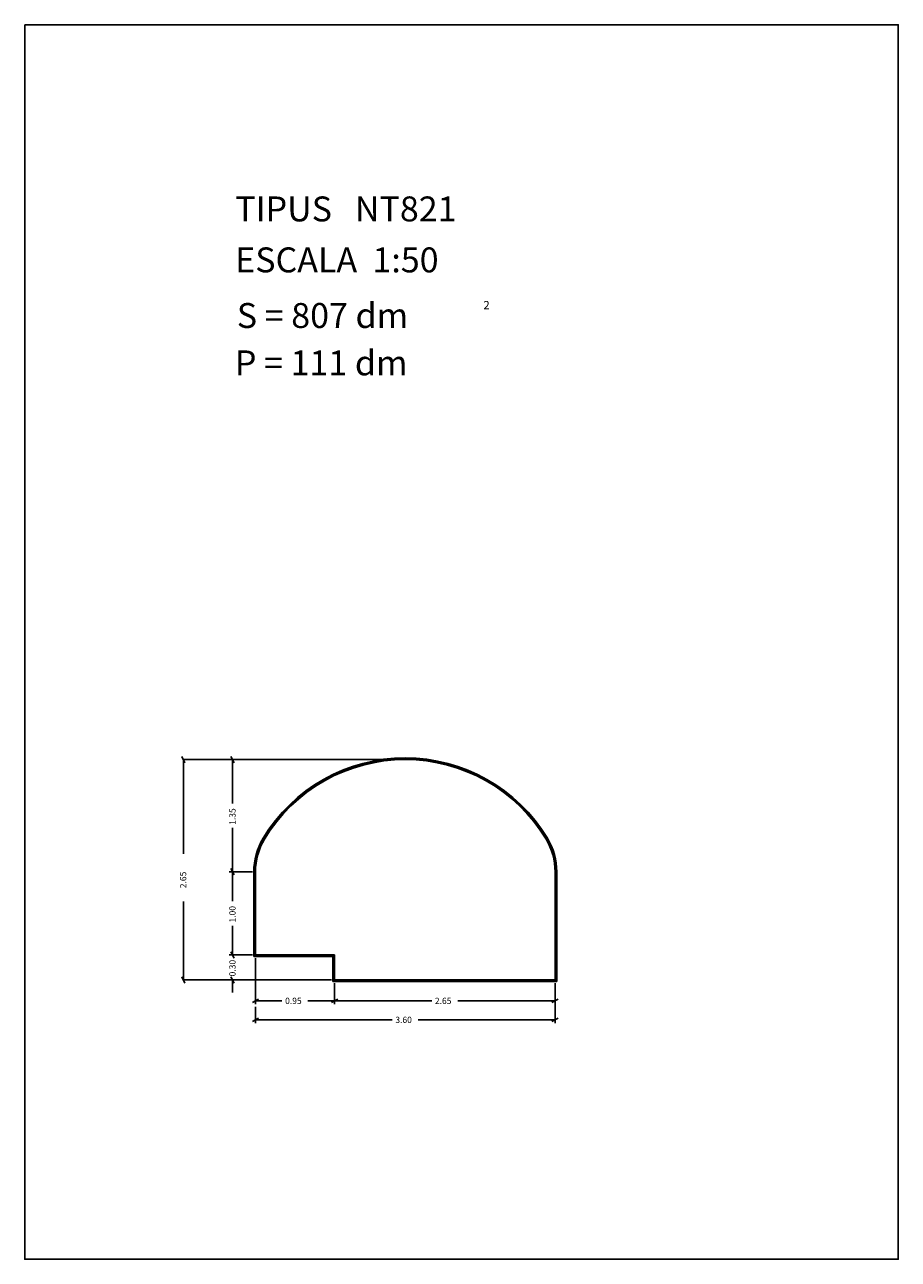
# Model space of a CAD drawing. Extents: x 281.4 to 291.9, y 29.9 to 44.7.
import ezdxf

# ---------------------------------------------------------------- set-up
doc = ezdxf.new("R2010")
doc.units = 0
doc.layers.get('0').update_dxf_attribs({"linetype": 'CONTINUOUS'})
doc.layers.add('1', color=7, linetype='CONTINUOUS')
doc.styles.add('ROMANC', font='ROMANC')

msp = doc.modelspace()

# ---------------------------------------------------------------- linework, layer by layer
for p, q in [((283.304524, 35.908), (283.304524, 34.772569)), ((283.304524, 34.200788), (283.304524, 33.258))]:
    msp.add_line(p, q)
at = {"linetype": 'CONTINUOUS'}
msp.add_lwpolyline([(281.396, 44.747), (291.896, 44.747), (291.896, 29.897), (281.396, 29.897)], close=True, dxfattribs=at)
at = {"layer": '1', "linetype": 'CONTINUOUS'}
for p, q in [((283.283886, 35.946), (283.321886, 35.87)), ((283.874, 35.946), (283.912, 35.87)), ((285.932, 35.908), (283.304524, 35.908)), ((283.893, 35.38), (283.893, 35.908)), ((283.893, 35.085), (283.893, 34.558)), ((284.132, 34.558), (283.855, 34.558)), ((284.132, 34.558), (283.855, 34.558)), ((283.874, 34.596), (283.912, 34.52)), ((283.912, 34.52), (283.874, 34.596)), ((283.893, 34.205), (283.893, 34.558)), ((284.15, 34.558), (284.15, 33.538)), ((284.16, 34.558), (284.16, 33.548)), ((284.17, 34.558), (284.17, 33.558)), ((287.77, 33.258), (287.77, 34.558)), ((287.78, 33.248), (287.78, 34.558)), ((287.79, 33.238), (287.79, 34.558)), ((283.893, 33.91), (283.893, 33.558)), ((283.912, 33.52), (283.874, 33.596)), ((283.912, 33.52), (283.874, 33.596)), ((283.893, 33.708), (283.893, 33.558)), ((284.132, 33.558), (283.855, 33.558)), ((284.15, 33.538), (285.1, 33.538)), ((284.16, 33.548), (285.11, 33.548)), ((284.17, 33.558), (285.12, 33.558)), ((284.17, 33.52), (284.17, 32.967)), ((285.1, 33.538), (285.1, 33.238)), ((285.11, 33.548), (285.11, 33.248)), ((285.12, 33.558), (285.12, 33.258)), ((283.283886, 33.296), (283.321886, 33.22)), ((283.874, 33.296), (283.912, 33.22)), ((285.082, 33.258), (283.304524, 33.258)), ((283.893, 33.108), (283.893, 33.258)), ((285.1, 33.238), (287.79, 33.238)), ((285.11, 33.248), (287.78, 33.248)), ((285.12, 33.258), (287.77, 33.258)), ((285.12, 33.22), (285.12, 32.967)), ((285.12, 33.182), (285.12, 32.967)), ((287.77, 33.22), (287.77, 32.967)), ((287.77, 33.22), (287.77, 32.739)), ((284.132, 32.986), (284.208, 33.024)), ((284.488, 33.005), (284.17, 33.005)), ((284.8, 33.005), (285.12, 33.005)), ((285.082, 32.986), (285.158, 33.024)), ((285.158, 33.024), (285.082, 32.986)), ((286.288, 33.005), (285.12, 33.005)), ((286.6, 33.005), (287.77, 33.005)), ((287.808, 33.024), (287.732, 32.986)), ((284.17, 32.933), (284.17, 32.739)), ((284.132, 32.758), (284.208, 32.796)), ((285.813, 32.777), (284.17, 32.777)), ((286.125, 32.777), (287.77, 32.777)), ((287.808, 32.796), (287.732, 32.758))]:
    msp.add_line(p, q, dxfattribs=at)
for centre, radius, start, end in [((285.97, 33.933751), 1.994249, 31.014753, 148.985247), ((285.97, 33.933751), 1.984249, 31.014753, 148.985247), ((285.97, 33.933751), 1.974249, 31.014753, 148.985247), ((284.92036, 34.563134), 0.770378, 148.875825, 180.392003), ((284.92036, 34.563134), 0.760378, 148.875825, 180.392003), ((284.92036, 34.563134), 0.750378, 148.875825, 180.392003), ((287.01964, 34.563134), 0.750378, 359.607997, 31.124175), ((287.01964, 34.563134), 0.760378, 359.607997, 31.124175), ((287.01964, 34.563134), 0.770378, 359.607997, 31.124175)]:
    msp.add_arc(centre, radius, start, end, dxfattribs=at)

# ---------------------------------------------------------------- texts
at = {"linetype": 'CONTINUOUS', "style": 'ROMANC'}
for s, height, p in [('TIPUS   NT821', 0.3, (283.926, 42.381)), ('ESCALA  1:50', 0.3, (283.926, 41.768)), ('S = 807 dm', 0.3, (283.945, 41.099)), ('2', 0.1, (286.909, 41.324)), ('P = 111 dm', 0.3, (283.922, 40.529))]:
    msp.add_text(s, height=height, dxfattribs=at).set_placement(p)
at = {"layer": '1', "linetype": 'CONTINUOUS', "style": 'ROMANC'}
for s, p in [('1.35', (283.93, 35.123)), ('2.65', (283.337803, 34.360625)), ('1.00', (283.93, 33.948)), ('0.30', (283.93, 33.3))]:
    msp.add_text(s, height=0.075, rotation=90, dxfattribs=at).set_placement(p)
for s, p in [('0.95', (284.526, 32.968)), ('2.65', (286.326, 32.968)), ('3.60', (285.851, 32.74))]:
    msp.add_text(s, height=0.075, dxfattribs=at).set_placement(p)

doc.saveas('drawing.dxf')
